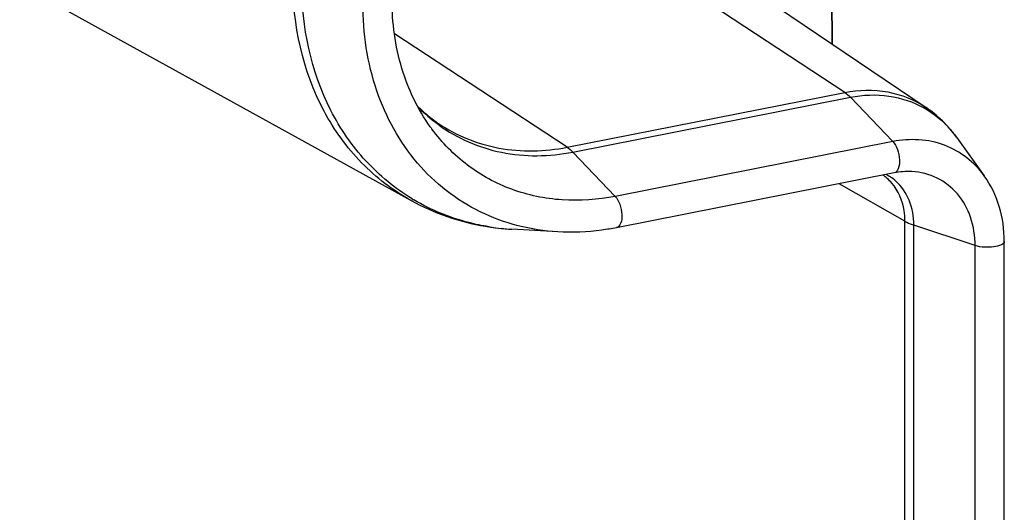
# Model space of a CAD drawing. Units: millimetres. Extents: x -3 to 844, y 0 to 594.
# Drawn here: x 128 to 135, y 105 to 108 of the extents above; entities that cross this region are included whole.
import ezdxf

# ---------------------------------------------------------------- set-up
doc = ezdxf.new("R2010")
doc.units = ezdxf.units.MM
doc.header["$LTSCALE"] = 46.255
doc.layers.add('KASTEN-250-TDXF_CONTINUOUS_LINE', color=7, linetype='CONTINUOUS')

msp = doc.modelspace()

# ---------------------------------------------------------------- linework, layer by layer
at = {"layer": 'KASTEN-250-TDXF_CONTINUOUS_LINE', "color": 7, "linetype": 'CONTINUOUS'}
for p, q in [((133.82993, 108.26022), (133.80031, 113.4547)), ((133.82696, 108.25962), (133.80031, 113.4547)), ((125.32619, 110.23612), (130.88446, 107.16508)), ((132.15806, 109.38892), (134.4835, 107.81535)), ((134.69557, 107.60859), (134.89047, 107.33717)), ((134.26048, 107.35826), (132.32058, 106.97519)), ((131.90995, 106.94578), (131.58919, 106.96413)), ((135.03007, 45.91152), (135.03007, 106.87877))]:
    msp.add_line(p, q, dxfattribs=at)
at = {"layer": 'KASTEN-250-TDXF_CONTINUOUS_LINE', "color": 9, "linetype": 'CONTINUOUS'}
for p, q in [((133.91472, 107.92071), (131.36245, 109.60017)), ((131.97483, 107.53765), (130.76858, 108.33139)), ((131.97483, 107.53765), (133.91472, 107.92071)), ((132.01452, 107.50399), (133.95442, 107.88705)), ((133.95442, 107.88705), (134.25123, 107.57734)), ((134.25123, 107.57734), (132.31134, 107.19428)), ((132.01452, 107.50399), (132.31134, 107.19428)), ((134.33564, 107.02043), (133.87565, 107.28227)), ((134.33564, 46.05317), (134.33564, 107.02043)), ((134.82596, 106.8495), (134.39812, 106.99332)), ((134.39812, 46.02606), (134.39812, 106.99332)), ((134.82596, 45.88224), (134.82596, 106.8495))]:
    msp.add_line(p, q, dxfattribs=at)
at = {"layer": 'KASTEN-250-TDXF_CONTINUOUS_LINE', "color": 7, "linetype": 'CONTINUOUS'}
for centre, radius, start, end in [((1528.918, -7176.69006), 7424.6246, 100.846739541, 101.485067952), ((1528.62998, -7176.99218), 7425.15481, 100.864888215, 101.475289364), ((131.63102, 108.5201), 0.98661, 224.543466, 232.376063), ((131.61953, 108.5059), 0.96835, 232.401475, 233.986289), ((131.61626, 108.50139), 0.96279, 233.986086, 235.913747)]:
    msp.add_arc(centre, radius, start, end, dxfattribs=at)
at = {"layer": 'KASTEN-250-TDXF_CONTINUOUS_LINE', "color": 9, "linetype": 'CONTINUOUS'}
for centre, radius, start, end in [((1528.66687, -7176.99114), 7425.14531, 100.865169024, 101.475570057), ((131.74328, 108.60335), 1.12651, 223.763731, 231.931504), ((132.07434, 108.4375), 1.29906, 215.68238, 216.484688), ((131.73303, 108.59106), 1.11051, 231.956545, 233.487535), ((131.73187, 108.58951), 1.10858, 233.487895, 233.898021), ((133.99603, 107.07584), 0.32563, 48.399262, 55.143568), ((134.05036, 107.05297), 0.33208, 56.271223, 62.480464), ((133.9906, 107.06985), 0.33372, 40.670394, 48.38518), ((134.04868, 107.05071), 0.3349, 48.397204, 56.245661), ((131.64458, 108.4207), 1.45389, 238.831704, 239.421799), ((131.67519, 108.52324), 1.56138, 260.851795, 261.357911), ((131.67991, 108.55792), 1.59637, 261.377246, 266.742309)]:
    msp.add_arc(centre, radius, start, end, dxfattribs=at)
for points, knots in [([(130.88446, 107.16508), (130.75754, 107.2352), (130.52052, 107.4173), (130.16022, 107.91743), (130.05748, 108.39667), (130.05748, 108.71281)], [0, 0, 0, 0, 0.2377799, 0.4815542, 1, 1, 1, 1]), ([(130.89212, 107.17667), (130.77273, 107.24889), (130.5509, 107.43177), (130.21546, 107.92079), (130.11996, 108.3813), (130.11996, 108.6857)], [0, 0, 0, 0, 0.2376199, 0.4816024, 1, 1, 1, 1]), ([(131.90995, 106.94578), (131.72336, 106.95645), (131.35096, 107.04953), (130.89466, 107.40866), (130.60754, 107.9329), (130.54779, 108.33574), (130.54779, 108.54188)], [0, 0, 0, 0, 0.2424834, 0.482446, 0.7325316, 1, 1, 1, 1]), ([(133.91472, 107.92071), (134.01335, 107.94019), (134.21536, 107.94536), (134.40384, 107.86926), (134.4835, 107.81535)], [0, 0, 0, 0, 0.5110376, 1, 1, 1, 1]), ([(133.95442, 107.88705), (134.04269, 107.90448), (134.22247, 107.91198), (134.39399, 107.85482), (134.46907, 107.8126)], [0, 0, 0, 0, 0.5109118, 1, 1, 1, 1]), ([(134.46907, 107.8126), (134.53545, 107.77528), (134.61671, 107.70943), (134.68045, 107.62964), (134.69557, 107.60859)], [0, 0, 0, 0, 0.7460966, 1, 1, 1, 1]), ([(131.07668, 107.70402), (131.20247, 107.6189), (131.50011, 107.49874), (131.8191, 107.5069), (131.97483, 107.53765)], [0, 0, 0, 0, 0.4889656, 1, 1, 1, 1]), ([(131.07867, 107.69381), (131.20721, 107.60007), (131.5164, 107.4655), (131.85142, 107.47178), (132.01452, 107.50399)], [0, 0, 0, 0, 0.488998, 1, 1, 1, 1]), ([(132.31134, 107.19428), (132.18947, 107.17021), (131.9432, 107.15219), (131.58495, 107.22617), (131.26824, 107.39835), (131.10041, 107.5697), (131.02988, 107.66507)], [0, 0, 0, 0, 0.2590254, 0.5080033, 0.7526722, 1, 1, 1, 1]), ([(134.89047, 107.33716), (134.82226, 107.43216), (134.62208, 107.58927), (134.36974, 107.60074), (134.25123, 107.57734)], [0, 0, 0, 0, 0.4919021, 1, 1, 1, 1]), ([(134.25123, 107.57734), (134.26586, 107.56208), (134.28726, 107.51976), (134.29926, 107.45333), (134.2971, 107.39442), (134.27362, 107.36089), (134.26048, 107.35827)], [0, 0, 0, 0, 0.2633076, 0.5705679, 0.833043, 1, 1, 1, 1]), ([(134.82596, 106.8495), (134.82596, 106.91637), (134.80658, 107.04703), (134.71345, 107.21707), (134.56545, 107.33355), (134.44466, 107.36376), (134.38415, 107.36722)], [0, 0, 0, 0, 0.2674814, 0.5175541, 0.7575187, 1, 1, 1, 1]), ([(134.33564, 107.02043), (134.33564, 107.04564), (134.32869, 107.14053), (134.28933, 107.23427), (134.24372, 107.28734)], [0, 0, 0, 0, 0.2648353, 1, 1, 1, 1]), ([(134.39812, 106.99332), (134.39812, 107.05224), (134.37849, 107.16733), (134.31188, 107.26488), (134.27104, 107.30113)], [0, 0, 0, 0, 0.5189625, 1, 1, 1, 1]), ([(131.42694, 106.98172), (131.3806, 106.98919), (131.19892, 107.02683), (131.02422, 107.09853), (130.90497, 107.16899)], [0, 0, 0, 0, 0.2531102, 1, 1, 1, 1]), ([(132.31134, 107.19428), (132.32596, 107.17901), (132.34736, 107.13669), (132.35936, 107.07027), (132.35721, 107.01136), (132.33373, 106.97782), (132.32058, 106.97521)], [0, 0, 0, 0, 0.2633076, 0.5705679, 0.833043, 1, 1, 1, 1]), ([(134.33564, 107.02043), (134.34014, 107.01787), (134.36025, 107.00726), (134.38149, 106.99891), (134.39812, 106.99332)], [0, 0, 0, 0, 0.2276041, 1, 1, 1, 1]), ([(135.03006, 106.87877), (135.03009, 106.86866), (135.00122, 106.84799), (134.93388, 106.83575), (134.86728, 106.83561), (134.82596, 106.8495)], [0, 0, 0, 0, 0.1399486, 0.3965386, 1, 1, 1, 1])]:
    msp.add_open_spline(points, degree=3, knots=knots, dxfattribs=at)
at = {"layer": 'KASTEN-250-TDXF_CONTINUOUS_LINE', "color": 7, "linetype": 'CONTINUOUS'}
for points, knots in [([(131.01909, 107.67987), (130.93083, 107.8028), (130.79345, 108.09247), (130.75191, 108.40855), (130.75191, 108.57115)], [0, 0, 0, 0, 0.4820499, 1, 1, 1, 1]), ([(135.03007, 106.87877), (135.03007, 106.96132), (135.00807, 107.12407), (134.93663, 107.27288), (134.89047, 107.33716)], [0, 0, 0, 0, 0.5105457, 1, 1, 1, 1]), ([(130.88446, 107.16508), (131.04495, 107.0764), (131.28314, 106.99459), (131.52724, 106.96767), (131.58919, 106.96413)], [0, 0, 0, 0, 0.7471375, 1, 1, 1, 1]), ([(132.32058, 106.97519), (132.28638, 106.96844), (132.15082, 106.94586), (132.01239, 106.93992), (131.91001, 106.94578)], [0, 0, 0, 0, 0.2537256, 1, 1, 1, 1])]:
    msp.add_open_spline(points, degree=3, knots=knots, dxfattribs=at)
at = {"layer": 'KASTEN-250-TDXF_CONTINUOUS_LINE', "color": 9, "linetype": 'CONTINUOUS'}
for points in [[(133.91472, 107.92071), (133.92922, 107.91118), (133.94241, 107.89957), (133.95442, 107.88705)], [(131.97483, 107.53765), (131.98932, 107.52811), (132.00252, 107.51651), (132.01452, 107.50399)]]:
    msp.add_open_spline(points, degree=3, dxfattribs=at)
at = {"layer": 'KASTEN-250-TDXF_CONTINUOUS_LINE', "color": 7, "linetype": 'CONTINUOUS'}
for points in [[(134.69557, 107.60859), (134.63798, 107.68878), (134.56527, 107.76003), (134.4835, 107.81535)], [(134.38414, 107.36722), (134.34288, 107.36958), (134.30103, 107.36626), (134.26048, 107.35826)]]:
    msp.add_open_spline(points, degree=3, dxfattribs=at)

doc.saveas('drawing.dxf')
